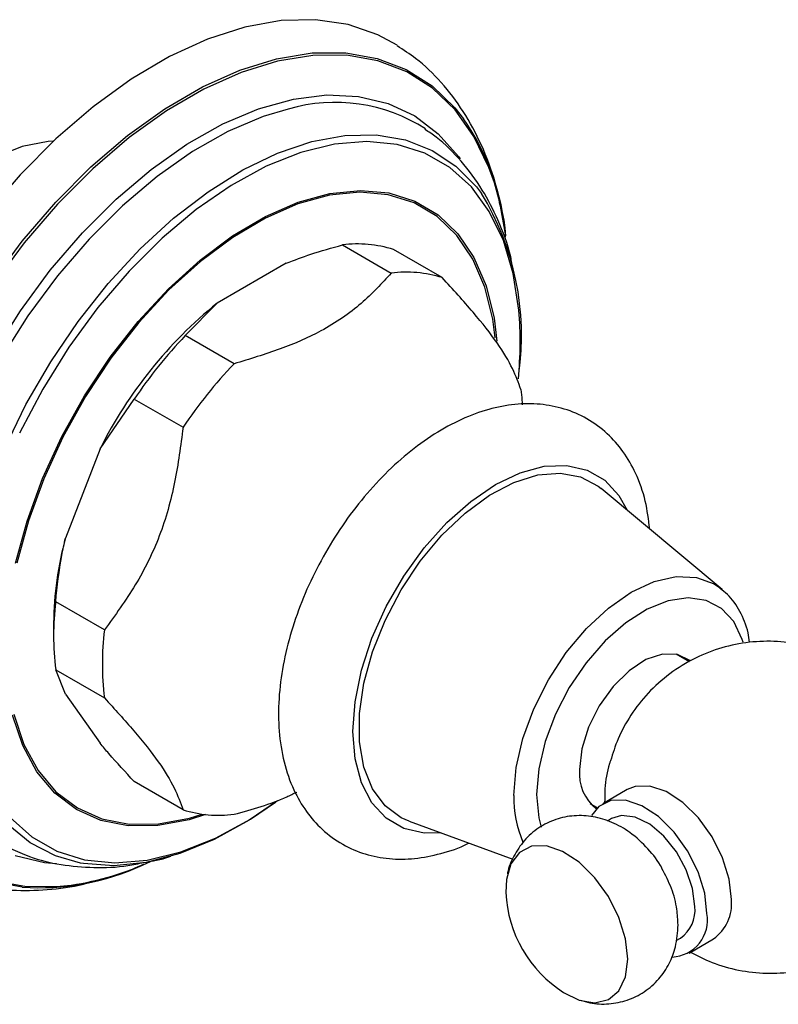
# Model space of a CAD drawing. Units: millimetres. Extents: x 3 to 2496, y 5 to 2495.
# Drawn here: x 504 to 548, y 1828 to 1885 of the extents above; entities that cross this region are included whole.
import ezdxf

# ---------------------------------------------------------------- set-up
doc = ezdxf.new("R2010")
doc.units = ezdxf.units.MM

msp = doc.modelspace()

# ---------------------------------------------------------------- linework, layer by layer
at = {"color": 7, "linetype": 'Continuous', "lineweight": 25}
for p, q in [((522.724, 1871.637), (525.553, 1870.004)), ((528.513, 1869.739), (525.684, 1871.372)), ((519.466, 1870.573), (515.451, 1868.254)), ((513.607, 1866.374), (515.451, 1868.254)), ((516.435, 1864.741), (513.607, 1866.374)), ((508.665, 1859.812), (510.647, 1862.691)), ((510.647, 1862.691), (513.475, 1861.059)), ((508.665, 1859.812), (506.657, 1854.637)), ((544.746, 1851.65), (537.733, 1857.512)), ((544.656, 1851.723), (544.746, 1851.65)), ((508.917, 1849.309), (506.088, 1850.942)), ((505.968, 1849.715), (505.968, 1848.899)), ((542.857, 1847.46), (542.083, 1847.907)), ((506.088, 1846.995), (508.917, 1845.362)), ((506.657, 1845.589), (506.088, 1846.995)), ((506.657, 1845.589), (508.665, 1842.732)), ((513.475, 1838.876), (510.647, 1840.509)), ((539.248, 1840.044), (537.834, 1839.228)), ((537.084, 1839.246), (537.52, 1838.994)), ((538.334, 1838.362), (538.092, 1838.223)), ((526.59, 1838.21), (532.604, 1836.009)), ((542.082, 1831.289), (542.333, 1831.433)), ((542.833, 1830.567), (544.247, 1831.384))]:
    msp.add_line(p, q, dxfattribs=at)
at = {"color": 7, "linetype": 'Continuous', "lineweight": 25, "flags": 128}
for points in [[(525.898, 1883.22), (524.783, 1883.827), (523.048, 1884.425), (521.166, 1884.7), (519.162, 1884.648), (517.063, 1884.269), (514.894, 1883.569), (512.686, 1882.557), (510.466, 1881.245), (508.263, 1879.652), (506.107, 1877.797), (504.024, 1875.705)], [(502.323, 1869.404), (504.142, 1871.848), (506.089, 1874.113), (508.137, 1876.168), (510.259, 1877.984), (512.427, 1879.539), (514.61, 1880.81), (516.779, 1881.78), (518.906, 1882.437), (520.961, 1882.771), (522.916, 1882.778), (524.745, 1882.457), (526.423, 1881.814), (527.928, 1880.856), (529.239, 1879.597), (529.747, 1878.956)], [(531.539, 1875.228), (531.22, 1876.132), (530.35, 1877.932), (529.255, 1879.469), (527.949, 1880.723), (526.45, 1881.676), (524.778, 1882.317), (522.957, 1882.637), (521.009, 1882.63), (518.963, 1882.297), (516.845, 1881.643), (514.684, 1880.677), (512.509, 1879.411), (510.35, 1877.863), (508.237, 1876.053), (506.196, 1874.006), (504.257, 1871.75), (502.446, 1869.316)], [(502.467, 1865.328), (504.046, 1867.817), (505.777, 1870.163), (507.637, 1872.333), (509.597, 1874.293), (511.63, 1876.017), (513.705, 1877.478), (515.793, 1878.656), (517.862, 1879.532), (519.883, 1880.096), (521.827, 1880.337), (523.664, 1880.253), (525.368, 1879.845), (526.915, 1879.119), (528.282, 1878.085), (529.448, 1876.758), (529.545, 1876.622)], [(519.581, 1879.519), (518.121, 1879.083), (516.078, 1878.217), (514.017, 1877.055), (511.969, 1875.612), (509.962, 1873.911), (508.027, 1871.975), (506.191, 1869.834), (504.482, 1867.518), (502.924, 1865.06), (501.54, 1862.498), (500.35, 1859.868), (499.371, 1857.209), (498.618, 1854.559), (498.102, 1851.957), (497.83, 1849.441), (497.807, 1847.047), (498.032, 1844.812), (498.379, 1843.194)], [(503.111, 1859.818), (504.362, 1862.376), (505.798, 1864.85), (507.399, 1867.202), (509.139, 1869.397), (510.993, 1871.401), (512.932, 1873.185), (514.927, 1874.72), (516.948, 1875.985), (518.964, 1876.959), (520.945, 1877.628), (522.86, 1877.982), (524.68, 1878.015), (526.379, 1877.727), (527.929, 1877.122), (529.308, 1876.209), (530.495, 1875.003), (530.781, 1874.628)], [(505.949, 1877.649), (505.648, 1877.631), (504.151, 1877.341), (502.594, 1876.723), (501.017, 1875.794), (499.465, 1874.58), (497.979, 1873.114), (496.6, 1871.435), (495.366, 1869.589), (494.31, 1867.628), (493.461, 1865.604), (492.842, 1863.572), (492.471, 1861.588), (492.357, 1859.707), (492.503, 1857.978), (492.906, 1856.45), (493.257, 1855.664)], [(532.955, 1867.849), (532.631, 1869.971), (532.057, 1871.895), (531.244, 1873.578), (530.202, 1874.996), (528.95, 1876.125), (527.507, 1876.949), (525.896, 1877.453), (524.141, 1877.63), (522.271, 1877.477), (520.316, 1876.996), (518.305, 1876.196), (516.271, 1875.088), (514.246, 1873.691), (512.262, 1872.026), (510.349, 1870.119), (508.539, 1868.001), (506.86, 1865.705), (505.338, 1863.267), (503.997, 1860.726)], [(504.024, 1875.705), (502.043, 1873.404), (500.19, 1870.923), (498.487, 1868.294), (496.959, 1865.552), (495.623, 1862.733), (494.499, 1859.873), (493.6, 1857.01), (492.939, 1854.181), (492.523, 1851.422), (492.359, 1848.77), (492.448, 1846.26), (492.79, 1843.924), (493.379, 1841.792), (494.209, 1839.893), (495.268, 1838.251), (496.542, 1836.887), (498.015, 1835.82), (498.44, 1835.587)], [(532.202, 1872.154), (531.852, 1874.095), (531.539, 1875.228)], [(503.764, 1853.172), (504.431, 1855.622), (505.331, 1858.086), (506.447, 1860.518), (507.76, 1862.876), (509.245, 1865.118), (510.877, 1867.203), (512.627, 1869.094), (514.462, 1870.758), (516.351, 1872.165), (518.26, 1873.29), (520.154, 1874.113), (522, 1874.618), (523.765, 1874.798), (525.418, 1874.648), (526.928, 1874.172), (528.269, 1873.378), (529.417, 1872.28), (530.352, 1870.898), (531.057, 1869.256), (531.518, 1867.384), (531.685, 1866.053)], [(531.589, 1866.241), (531.446, 1867.321), (530.986, 1869.183), (530.286, 1870.816), (529.356, 1872.191), (528.214, 1873.283), (526.88, 1874.072), (525.378, 1874.546), (523.735, 1874.695), (521.98, 1874.516), (520.144, 1874.013), (518.26, 1873.195), (516.362, 1872.076), (514.483, 1870.677), (512.658, 1869.022), (510.918, 1867.141), (509.295, 1865.067), (507.817, 1862.838), (506.512, 1860.493), (505.402, 1858.074), (504.507, 1855.624), (503.843, 1853.187)], [(533.071, 1863.253), (533.124, 1862.792), (533.158, 1862.371)], [(528.443, 1837.532), (527.464, 1837.523), (526.283, 1837.796), (525.263, 1838.385), (524.436, 1839.272), (523.826, 1840.429), (523.453, 1841.822), (523.328, 1843.409), (523.453, 1845.14), (523.826, 1846.964), (524.436, 1848.825), (525.263, 1850.667), (526.283, 1852.433), (527.464, 1854.07), (528.771, 1855.529), (530.164, 1856.764), (531.601, 1857.738), (533.037, 1858.422), (534.43, 1858.796), (535.737, 1858.846), (536.919, 1858.573), (537.938, 1857.984), (538.765, 1857.098), (539.247, 1856.246)], [(526.59, 1838.21), (526.128, 1838.415), (525.194, 1839.111), (524.465, 1840.098), (523.967, 1841.345), (523.713, 1842.811), (523.713, 1844.451), (523.967, 1846.211), (524.465, 1848.034), (525.194, 1849.861), (526.128, 1851.635), (527.238, 1853.298), (528.488, 1854.797), (529.838, 1856.083), (531.245, 1857.116), (532.664, 1857.861), (534.048, 1858.295), (535.354, 1858.404), (536.538, 1858.185), (537.565, 1857.645), (537.733, 1857.512)], [(532.674, 1839.71), (532.805, 1841.318), (533.192, 1843.015), (533.821, 1844.736), (534.667, 1846.415), (535.698, 1847.988), (536.874, 1849.393), (538.151, 1850.577), (539.478, 1851.494), (540.805, 1852.109), (542.082, 1852.399), (543.258, 1852.352), (544.289, 1851.97), (544.656, 1851.723)], [(545.959, 1848.595), (545.91, 1848.758), (545.423, 1849.787), (544.717, 1850.551), (543.822, 1851.017), (542.774, 1851.166), (541.616, 1850.993), (540.395, 1850.504), (539.162, 1849.72), (537.966, 1848.672), (536.857, 1847.404), (535.881, 1845.967), (535.076, 1844.421), (534.477, 1842.828), (534.107, 1841.254), (533.982, 1839.763)], [(542.886, 1847.527), (542.883, 1847.529), (542.166, 1847.889), (541.294, 1847.907), (540.332, 1847.583), (539.352, 1846.94), (538.427, 1846.026), (537.625, 1844.909), (537.005, 1843.671), (536.613, 1842.405), (536.48, 1841.204)], [(514.782, 1838.6), (513.823, 1838.297), (512.013, 1837.953), (510.301, 1837.938), (508.716, 1838.252), (507.287, 1838.888), (506.04, 1839.837), (504.996, 1841.079), (504.175, 1842.595), (503.59, 1844.356)], [(503.67, 1844.419), (504.251, 1842.667), (505.068, 1841.16), (506.107, 1839.924), (507.347, 1838.981), (508.768, 1838.348), (510.344, 1838.037), (512.048, 1838.051), (513.847, 1838.393), (514.595, 1838.622)], [(545.283, 1833.673), (545.152, 1834.85), (544.769, 1836.092), (544.161, 1837.305), (543.374, 1838.4), (542.467, 1839.296), (541.506, 1839.927), (540.564, 1840.245), (539.709, 1840.227), (539.248, 1840.044)], [(533.982, 1839.763), (534.107, 1838.416), (534.249, 1837.856)], [(503.457, 1838.428), (504.709, 1837.298), (506.152, 1836.475), (507.764, 1835.971), (509.518, 1835.794), (511.388, 1835.947), (513.344, 1836.428), (515.354, 1837.228), (517.388, 1838.335), (518.839, 1839.306)], [(518.951, 1839.394), (517.312, 1838.273), (515.29, 1837.152), (513.288, 1836.329), (511.336, 1835.816), (509.465, 1835.623), (507.702, 1835.75), (507.523, 1835.783)], [(543.869, 1832.857), (543.738, 1834.034), (543.354, 1835.275), (542.747, 1836.488), (541.96, 1837.584), (541.053, 1838.48), (540.092, 1839.11), (539.149, 1839.428), (538.295, 1839.41), (537.591, 1839.057), (537.163, 1838.535)], [(543.162, 1833.265), (543.036, 1834.3), (542.67, 1835.388), (542.097, 1836.433), (541.367, 1837.342), (540.545, 1838.033), (539.704, 1838.445), (538.919, 1838.543), (538.334, 1838.362)], [(507.523, 1835.783), (506.074, 1836.198), (504.607, 1836.958), (503.321, 1838.019)], [(539.273, 1830.203), (539.142, 1831.381), (538.758, 1832.622), (538.15, 1833.835), (537.364, 1834.93), (536.457, 1835.826), (535.496, 1836.457), (534.553, 1836.775), (533.698, 1836.757), (532.995, 1836.404), (532.494, 1835.743), (532.235, 1834.822), (532.206, 1834.073)], [(506.142, 1835.73), (505.439, 1835.801), (503.735, 1836.209)], [(504.152, 1834.389), (502.45, 1834.698)], [(502.572, 1834.748), (504.394, 1834.429), (506.342, 1834.436), (506.99, 1834.507)], [(535.555, 1828.272), (536.457, 1827.832), (537.364, 1827.68), (538.15, 1827.867), (538.758, 1828.379), (539.142, 1829.178), (539.273, 1830.203)]]:
    msp.add_lwpolyline(points, dxfattribs=at)
at = {"color": 7, "linetype": 'Continuous', "lineweight": 25}
for centre, radius, start, end in [((522.292, 1870.233), 9.674, 57.1568, 106.2714), ((517.985, 1870.849), 14.285, 5.2835, 34.575), ((517.416, 1866.397), 15.696, 351.7707, 31.6276), ((523.596, 1864.701), 6.991, 72.6188, 97.1622), ((526.424, 1863.068), 6.991, 72.6188, 97.1622), ((531.621, 1848.307), 25.678, 129.0296, 153.3812), ((511.653, 1866.011), 21.381, 354.2544, 4.9338), ((533.709, 1847.184), 27.791, 136.3295, 146.0814), ((536.537, 1845.551), 27.791, 136.3295, 146.0814), ((525.273, 1849.524), 19.306, 164.6401, 179.4309), ((522.193, 1848.969), 16.225, 173.014, 186.986), ((525.022, 1847.336), 16.225, 173.014, 186.986), ((539.049, 1840.95), 2.582, 174.339, 231.696), ((538.909, 1839.499), 6.238, 178.0651, 203.6706), ((515.564, 1845.548), 6.991, 252.6188, 277.1622), ((505.157, 1848.647), 14.294, 265.9688, 294.7128), ((504.517, 1851.299), 16.973, 278.3775, 294.75), ((539.45, 1834.387), 7.25, 182.4846, 237.51), ((541.214, 1833.043), 1.961, 304.8223, 6.4898), ((542.805, 1833.416), 2.492, 305.3793, 5.9329), ((541.753, 1832.481), 2.149, 272.397, 10.0542)]:
    msp.add_arc(centre, radius, start, end, dxfattribs=at)
for points, knots in [([(531.875, 1873.928), (531.784, 1874.376), (531.533, 1875.608), (530.825, 1877.441), (529.786, 1879.395), (528.495, 1881.073), (527.198, 1882.351), (526.263, 1882.945), (525.899, 1883.176)], [0, 0, 0, 0, 0.114131, 0.313651, 0.508961, 0.698632, 0.882527, 1, 1, 1, 1]), ([(532.552, 1870.591), (532.53, 1870.708), (532.361, 1871.589), (531.801, 1873.016), (530.855, 1874.894), (529.651, 1876.502), (528.511, 1877.678), (527.731, 1878.187), (527.509, 1878.333)], [0, 0, 0, 0, 0.035904, 0.272374, 0.478507, 0.700363, 0.91442, 1, 1, 1, 1]), ([(532.189, 1872.082), (532.169, 1872.361), (532.127, 1872.918), (531.995, 1873.432), (531.929, 1873.689)], [0, 0, 0, 0, 0.499003, 1, 1, 1, 1]), ([(519.466, 1870.573), (519.936, 1870.753), (520.977, 1871.153), (522.105, 1871.465), (522.724, 1871.637)], [0, 0, 0, 0, 0.450942, 1, 1, 1, 1]), ([(525.553, 1870.004), (525.005, 1869.405), (523.895, 1868.19), (521.713, 1866.678), (519.123, 1865.556), (517.338, 1865.015), (516.435, 1864.741)], [0, 0, 0, 0, 0.267066, 0.541217, 0.767884, 1, 1, 1, 1]), ([(533.071, 1863.253), (532.934, 1863.639), (532.656, 1864.419), (531.786, 1865.896), (530.349, 1867.72), (529.131, 1869.059), (528.513, 1869.739)], [0, 0, 0, 0, 0.244278, 0.493448, 0.742659, 1, 1, 1, 1]), ([(540.549, 1855.158), (540.481, 1855.704), (540.338, 1856.849), (539.798, 1858.352), (539.043, 1859.666), (538.093, 1860.744), (536.936, 1861.593), (535.607, 1862.166), (534.191, 1862.439), (532.713, 1862.426), (531.183, 1862.131), (529.615, 1861.552), (528.036, 1860.69), (526.487, 1859.563), (525.009, 1858.202), (523.638, 1856.647), (522.402, 1854.935), (521.325, 1853.102), (520.427, 1851.186), (519.728, 1849.224), (519.248, 1847.251), (519.002, 1845.304), (519.01, 1843.417), (519.29, 1841.635), (519.831, 1840.072), (520.591, 1838.761), (521.542, 1837.683), (522.699, 1836.835), (524.029, 1836.263), (525.445, 1835.993), (526.924, 1836.001), (528.45, 1836.319), (529.504, 1836.647), (530.031, 1836.936), (530.047, 1836.944)], [0, 0, 0, 0, 0.031648, 0.066409, 0.096379, 0.12538, 0.15634, 0.186438, 0.216266, 0.246505, 0.277771, 0.310298, 0.343858, 0.37795, 0.412092, 0.446118, 0.48003, 0.513892, 0.547788, 0.581784, 0.615976, 0.650455, 0.68527, 0.720325, 0.755086, 0.785052, 0.814049, 0.845004, 0.875101, 0.904928, 0.935171, 0.966441, 0.998973, 1, 1, 1, 1]), ([(513.475, 1861.059), (513.338, 1859.994), (513.06, 1857.845), (512.19, 1854.707), (510.753, 1851.827), (509.535, 1850.157), (508.917, 1849.309)], [0, 0, 0, 0, 0.244278, 0.493448, 0.742659, 1, 1, 1, 1]), ([(506.088, 1850.942), (506.183, 1851.84), (506.314, 1853.084), (506.582, 1854.299), (506.657, 1854.637)], [0, 0, 0, 0, 0.721223, 1, 1, 1, 1]), ([(546.336, 1848.588), (546.312, 1848.777), (546.226, 1849.437), (545.804, 1850.384), (545.244, 1851.259), (544.766, 1851.596), (544.614, 1851.703)], [0, 0, 0, 0, 0.141522, 0.495071, 0.840294, 1, 1, 1, 1]), ([(556.999, 1839.429), (556.975, 1839.84), (556.922, 1840.747), (556.529, 1842.141), (555.886, 1843.616), (554.965, 1845.006), (553.818, 1846.222), (552.52, 1847.202), (551.089, 1847.947), (549.555, 1848.444), (547.951, 1848.677), (546.322, 1848.634), (544.715, 1848.311), (543.147, 1847.702), (541.697, 1846.813), (540.436, 1845.682), (539.436, 1844.398), (538.696, 1843.071), (538.405, 1842.143), (538.271, 1841.713)], [0, 0, 0, 0, 0.045697, 0.10085, 0.159859, 0.224196, 0.285087, 0.344917, 0.404261, 0.463691, 0.523464, 0.583613, 0.644069, 0.704734, 0.769787, 0.832141, 0.892084, 0.950025, 1, 1, 1, 1]), ([(508.917, 1845.362), (509.504, 1844.717), (510.691, 1843.412), (512.128, 1841.607), (513.044, 1840.084), (513.33, 1839.283), (513.475, 1838.876)], [0, 0, 0, 0, 0.2442784, 0.4934483, 0.7426585, 1, 1, 1, 1]), ([(510.647, 1840.509), (510.138, 1841.058), (509.432, 1841.82), (508.832, 1842.533), (508.665, 1842.732)], [0, 0, 0, 0, 0.721223, 1, 1, 1, 1]), ([(538.271, 1841.713), (538.252, 1841.659), (538.067, 1841.138), (537.939, 1840.315), (537.935, 1839.553), (537.934, 1839.286)], [0, 0, 0, 0, 0.069564, 0.673971, 1, 1, 1, 1]), ([(516.435, 1838.611), (517.503, 1838.906), (518.802, 1839.265), (519.879, 1839.808), (520.071, 1839.905)], [0, 0, 0, 0, 0.821718, 1, 1, 1, 1]), ([(541.26, 1835.468), (541.256, 1835.478), (541.058, 1835.899), (540.445, 1836.645), (539.481, 1837.556), (538.39, 1838.176), (537.289, 1838.51), (536.172, 1838.571), (535.085, 1838.353), (534.081, 1837.858), (533.241, 1837.122), (532.653, 1836.21), (532.352, 1835.541), (532.302, 1835.182), (532.3, 1835.167)], [0, 0, 0, 0, 0.002798, 0.116075, 0.235806, 0.339012, 0.436359, 0.530821, 0.624335, 0.717814, 0.814775, 0.906381, 0.996066, 1, 1, 1, 1]), ([(503.478, 1836.635), (503.836, 1836.468), (504.765, 1836.035), (506.397, 1835.658), (508.315, 1835.487), (509.933, 1835.546), (510.899, 1835.753), (511.208, 1835.819)], [0, 0, 0, 0, 0.151305, 0.392082, 0.634997, 0.883289, 1, 1, 1, 1]), ([(511.569, 1835.89), (511.818, 1835.928), (512.219, 1835.99), (512.613, 1836.131), (512.762, 1836.185)], [0, 0, 0, 0, 0.622314, 1, 1, 1, 1]), ([(498.486, 1835.6), (498.894, 1835.392), (499.879, 1834.891), (501.591, 1834.427), (503.56, 1834.161), (505.612, 1834.212), (507.22, 1834.412), (508.138, 1834.684), (508.351, 1834.748)], [0, 0, 0, 0, 0.138588, 0.334248, 0.531273, 0.731944, 0.937773, 1, 1, 1, 1]), ([(508.623, 1834.825), (509.044, 1834.931), (509.905, 1835.148), (510.757, 1835.527), (511.192, 1835.721)], [0, 0, 0, 0, 0.489181, 1, 1, 1, 1]), ([(542.193, 1832.194), (542.177, 1832.497), (542.142, 1833.208), (541.849, 1834.33), (541.458, 1835.087), (541.26, 1835.468)], [0, 0, 0, 0, 0.268221, 0.631799, 1, 1, 1, 1]), ([(536.534, 1827.84), (536.713, 1827.78), (537.239, 1827.603), (538.174, 1827.584), (539.258, 1827.791), (540.264, 1828.288), (541.1, 1829.023), (541.705, 1829.931), (542.113, 1830.995), (542.164, 1831.769), (542.193, 1832.194)], [0, 0, 0, 0, 0.067608, 0.199241, 0.32955, 0.459808, 0.594938, 0.722598, 0.847571, 1, 1, 1, 1]), ([(542.921, 1830.618), (543.33, 1830.405), (544.213, 1829.944), (545.703, 1829.536), (547.313, 1829.349), (548.94, 1829.451), (550.598, 1829.824), (551.63, 1830.327), (552.172, 1830.592)], [0, 0, 0, 0, 0.142832, 0.308995, 0.476169, 0.644371, 0.81338, 1, 1, 1, 1])]:
    msp.add_open_spline(points, degree=3, knots=knots, dxfattribs=at)

doc.saveas('drawing.dxf')
